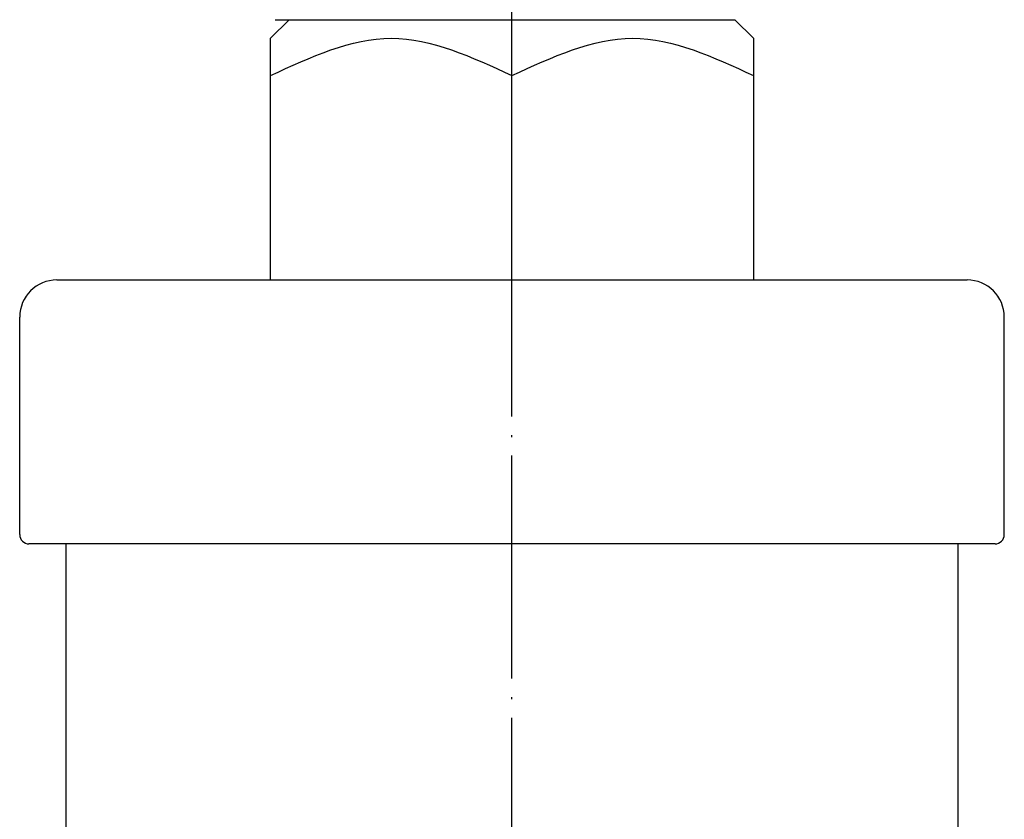
# Model space of a CAD drawing. Units: millimetres. Extents: x -3 to 325, y 10 to 473.
# Drawn here: x 0 to 53, y 302 to 345 of the extents above; entities that cross this region are included whole.
import ezdxf

# ---------------------------------------------------------------- set-up
doc = ezdxf.new("R2010")
doc.units = ezdxf.units.MM
doc.linetypes.add('DOT_CENTER', pattern=[14, 12, -1, 0, -1])
doc.layers.add('1', color=7, linetype='Continuous')

msp = doc.modelspace()

# ---------------------------------------------------------------- linework, layer by layer
at = {"color": 3, "linetype": 'Continuous'}
for p, q in [((2, 331.4708), (47.7176, 331.4708)), ((47.7176, 331.4708), (51, 331.4708)), ((0, 317.7708), (0, 329.4708)), ((53, 317.7708), (53, 329.4708)), ((52.5, 317.2708), (0.5, 317.2708)), ((2.5, 218.6887), (2.5, 317.2708)), ((50.5, 317.2708), (50.5, 222.7873))]:
    msp.add_line(p, q, dxfattribs=at)
for centre, start, end in [((2, 329.4708), 90, 180), ((51, 329.4708), 0, 90)]:
    msp.add_arc(centre, 2, start, end, dxfattribs=at)
at = {"layer": '1', "color": 1, "linetype": 'DOT_CENTER'}
msp.add_line((26.5, 56.221), (26.5, 386.6708), dxfattribs=at)
at = {"layer": '1', "color": 3, "linetype": 'Continuous'}
for p, q in [((14.5, 345.4708), (13.5, 344.4708)), ((13.75, 345.4708), (14.5, 345.4708)), ((14.5, 345.4708), (26.5, 345.4708)), ((26.5, 345.4708), (38.5, 345.4708)), ((38.5, 345.4708), (39.5, 344.4708)), ((13.5, 331.4708), (13.5, 344.4708)), ((39.5, 344.4708), (39.5, 331.4708)), ((26.5, 331.4708), (26.5, 342.4625))]:
    msp.add_line(p, q, dxfattribs=at)
for centre, start, end in [((0.5, 317.7708), 180, 270), ((52.5, 317.7708), 270, 0)]:
    msp.add_arc(centre, 0.5, start, end, dxfattribs=at)
for points in [[(13.5, 342.4625), (15.6667, 343.4666), (20, 345.475), (24.3333, 343.4666), (26.5, 342.4625)], [(26.5, 342.4625), (28.6667, 343.4666), (33, 345.475), (37.3333, 343.4666), (39.5, 342.4625)]]:
    msp.add_open_spline(points, degree=3, dxfattribs=at)

doc.saveas('drawing.dxf')
